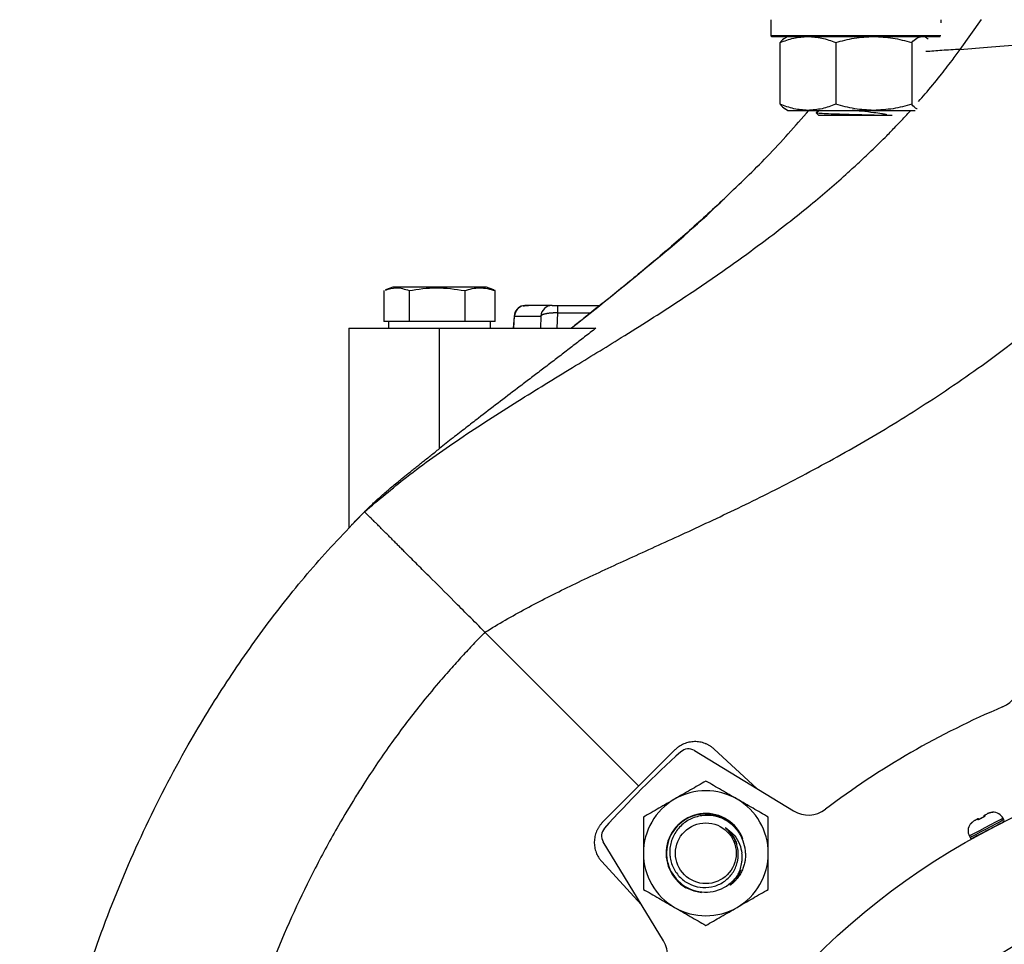
# Model space of a CAD drawing. Units: inches. Extents: x 0.96 to 10.07, y 1.8 to 7.96.
# Drawn here: x 7.96 to 8.81, y 3.36 to 4.16 of the extents above; entities that cross this region are included whole.
import ezdxf

# ---------------------------------------------------------------- set-up
doc = ezdxf.new("R2010")
doc.units = ezdxf.units.IN
doc.header["$MEASUREMENT"] = 0

msp = doc.modelspace()

# ---------------------------------------------------------------- linework, layer by layer
at = {"color": 7, "linetype": 'Continuous', "lineweight": 25}
for p, q in [((8.61005, 4.16256), (8.61005, 4.14878)), ((8.75768, 4.15999), (8.75768, 4.16256)), ((8.61005, 4.14878), (8.61054, 4.14829)), ((8.63167, 4.14878), (8.61005, 4.14878)), ((8.61054, 4.14829), (8.75675, 4.14829)), ((8.62481, 4.14829), (8.62269, 4.14706)), ((8.75722, 4.14878), (8.63167, 4.14878)), ((8.74504, 4.14706), (8.74292, 4.14829)), ((8.618, 4.08959), (8.618, 4.14301)), ((8.66622, 4.14301), (8.66622, 4.08959)), ((8.73208, 4.14301), (8.73208, 4.08959)), ((8.62268, 4.08554), (8.62481, 4.08431)), ((8.62481, 4.08431), (8.64211, 4.08431)), ((8.64211, 4.08431), (8.69915, 4.08431)), ((8.64929, 4.08224), (8.65133, 4.08019)), ((8.65133, 4.08019), (8.70687, 4.08019)), ((8.69915, 4.08431), (8.73513, 4.08431)), ((8.70687, 4.08019), (8.71506, 4.08019)), ((8.27466, 3.92828), (8.27466, 3.90155)), ((8.28229, 3.93108), (8.27593, 3.92877)), ((8.30068, 3.93108), (8.28229, 3.93108)), ((8.29647, 3.92828), (8.29647, 3.90155)), ((8.36349, 3.93108), (8.30068, 3.93108)), ((8.3447, 3.92828), (8.3447, 3.90155)), ((8.36985, 3.92877), (8.36349, 3.93108)), ((8.37112, 3.92828), (8.36978, 3.92857)), ((8.37112, 3.90155), (8.37112, 3.92828)), ((8.3955, 3.9151), (8.39517, 3.9151)), ((8.42049, 3.91533), (8.40002, 3.91533)), ((8.42533, 3.91533), (8.46146, 3.91533)), ((8.42533, 3.90886), (8.42533, 3.91533)), ((8.27899, 3.90155), (8.27466, 3.90155)), ((8.2786, 3.90155), (8.2786, 3.89565)), ((8.29214, 3.90155), (8.27899, 3.90155)), ((8.29647, 3.90155), (8.29214, 3.90155)), ((8.30605, 3.90155), (8.29647, 3.90155)), ((8.33512, 3.90155), (8.30605, 3.90155)), ((8.3447, 3.90155), (8.33512, 3.90155)), ((8.34994, 3.90155), (8.3447, 3.90155)), ((8.36587, 3.90155), (8.34994, 3.90155)), ((8.37112, 3.90155), (8.36587, 3.90155)), ((8.36718, 3.89565), (8.36718, 3.90155)), ((8.3875, 3.90618), (8.38676, 3.89565)), ((8.38787, 3.90618), (8.41073, 3.90618)), ((8.24415, 3.89572), (8.24415, 3.72253)), ((8.32289, 3.79139), (8.32289, 3.89565)), ((8.32289, 3.89565), (8.45837, 3.89565)), ((8.25923, 3.73788), (8.25791, 3.73672)), ((8.25781, 3.73663), (8.25526, 3.73406)), ((8.49554, 3.49907), (8.36229, 3.63232)), ((8.52686, 3.53039), (8.46423, 3.46776)), ((8.54373, 3.52988), (8.62967, 3.47761)), ((8.59799, 3.49687), (8.56095, 3.53107)), ((8.79513, 3.47383), (8.79504, 3.47378)), ((8.78443, 3.46769), (8.78443, 3.46769)), ((8.78915, 3.47067), (8.78903, 3.47062)), ((8.7939, 3.47208), (8.79117, 3.47064)), ((8.81194, 3.4699), (8.81126, 3.47121)), ((8.80526, 3.46444), (8.80484, 3.46436)), ((8.51701, 3.36495), (8.46474, 3.45089)), ((8.78209, 3.45583), (8.78278, 3.45452)), ((8.46355, 3.43366), (8.49775, 3.39663))]:
    msp.add_line(p, q, dxfattribs=at)
at = {"color": 1, "linetype": 'Continuous', "lineweight": 25}
for p, q in [((8.42492, 3.89565), (8.42533, 3.90886)), ((8.42533, 3.90886), (8.45343, 3.90886)), ((8.38714, 3.89565), (8.38787, 3.90618)), ((8.38787, 3.90618), (8.3875, 3.90618)), ((8.41073, 3.90618), (8.4104, 3.89565))]:
    msp.add_line(p, q, dxfattribs=at)
at = {"color": 7, "linetype": 'Continuous', "lineweight": 25, "flags": 128}
for points in [[(8.77403, 4.13711), (8.78334, 4.15008), (8.79265, 4.16305)], [(8.2579, 3.73672), (8.2579, 3.73672), (8.2579, 3.73672)], [(8.79036, 3.4702), (8.79026, 3.47037), (8.79013, 3.4705)], [(8.7913, 3.45735), (8.79157, 3.45746), (8.79163, 3.45747)], [(8.55003, 3.40668), (8.54353, 3.40801), (8.53646, 3.4111)]]:
    msp.add_lwpolyline(points, dxfattribs=at)
at = {"color": 1, "linetype": 'Continuous', "lineweight": 25, "flags": 128}
for points in [[(8.81126, 3.47121), (8.81047, 3.47079), (8.80818, 3.46959), (8.80465, 3.46772), (8.80025, 3.46541), (8.79547, 3.46288), (8.79082, 3.46043), (8.7868, 3.45831), (8.78385, 3.45675), (8.78229, 3.45593), (8.78209, 3.45583)], [(8.81194, 3.4699), (8.81115, 3.46949), (8.80887, 3.46828), (8.80534, 3.46642), (8.80094, 3.4641), (8.79616, 3.46158), (8.7915, 3.45912), (8.78749, 3.457), (8.78454, 3.45545), (8.78298, 3.45463), (8.78278, 3.45452)], [(8.79123, 3.47055), (8.79118, 3.47062), (8.79117, 3.47064)], [(8.79395, 3.47198), (8.79391, 3.47206), (8.7939, 3.47208)]]:
    msp.add_lwpolyline(points, dxfattribs=at)
at = {"color": 7, "linetype": 'Continuous', "lineweight": 25}
for centre, radius in [((9.09306, 2.90155), 0.63238), ((8.55369, 3.44093), 0.02633)]:
    msp.add_circle(centre, radius, dxfattribs=at)
for centre, radius, start, end in [((8.39731, 3.90549), 0.00984, 102.61673, 176), ((8.39768, 3.90552), 0.00983, 102.8078, 176.13293), ((8.42052, 3.90552), 0.00981, 90.15009, 176.17777), ((8.80129, 3.59033), 0.02461, 292.95824, 1.31025), ((9.09306, 2.90155), 0.72343, 112.95824, 127.04176), ((9.09306, 2.90155), 0.84154, 131.80937, 138.19063), ((8.53861, 3.52147), 0.00984, 58.68975, 131.80937), ((8.55369, 3.44093), 0.05413, 60, 120), ((8.55369, 3.44093), 0.05413, 120, 180), ((8.55369, 3.44093), 0.05413, 360, 60), ((8.55369, 3.44093), 0.03445, 20.95843, 240), ((8.55339, 3.44107), 0.0338, 37.63413, 311.24148), ((8.64245, 3.49863), 0.02461, 238.68975, 307.04176), ((8.79559, 3.47296), 0.000984, 165.91213, 207.80811), ((8.80255, 3.46662), 0.00984, 27.80811, 91.44483), ((8.7908, 3.46042), 0.00984, 144.16885, 207.80811), ((8.81064, 3.46921), 0.00148, 297.80811, 27.80811), ((8.47315, 3.45601), 0.00984, 138.19063, 211.31025), ((8.55369, 3.44093), 0.02761, 43.13472, 43.76025), ((8.78409, 3.45521), 0.00148, 207.80811, 297.80811), ((8.55369, 3.44093), 0.05413, 180, 240), ((8.55369, 3.44093), 0.05413, 300, 360), ((8.55369, 3.44093), 0.05413, 240, 300), ((8.49599, 3.35217), 0.02461, 322.95824, 31.31025)]:
    msp.add_arc(centre, radius, start, end, dxfattribs=at)
at = {"color": 1, "linetype": 'Continuous', "lineweight": 25}
for centre, start, end in [((8.79579, 3.47256), 111.17651, 179.66455), ((8.78971, 3.46935), 55.94102, 124.45038)]:
    msp.add_arc(centre, 0.000992, start, end, dxfattribs=at)
at = {"color": 7, "linetype": 'Continuous', "lineweight": 25}
for points, knots in [([(8.36229, 3.63232), (8.37386, 3.63954), (8.39756, 3.65311), (8.4355, 3.67226), (8.47641, 3.69133), (8.52069, 3.71134), (8.56056, 3.72969), (8.59421, 3.74591), (8.62032, 3.759), (8.64715, 3.77309), (8.68346, 3.79304), (8.72976, 3.8204), (8.786, 3.8576), (8.84218, 3.89995), (8.89748, 3.94853), (8.95082, 4.00482), (9.00056, 4.0706), (9.03039, 4.12341), (9.04384, 4.15281), (9.04455, 4.15437)], [0, 0, 0, 0, 10.615604, 21.231208, 31.846813, 42.462417, 53.078021, 58.385823, 63.693625, 69.001427, 74.309229, 84.924833, 95.540438, 106.156042, 116.771646, 127.38725, 138.002854, 148.618459, 149.210713, 149.210713, 149.210713, 149.210713]), ([(8.618, 4.14301), (8.62191, 4.14449), (8.62982, 4.14746), (8.63799, 4.14801), (8.64211, 4.14829)], [0, 0, 0, 0, 0.495458, 1, 1, 1, 1]), ([(8.64211, 4.14829), (8.64615, 4.14802), (8.65432, 4.14748), (8.66222, 4.14451), (8.66622, 4.14301)], [0, 0, 0, 0, 0.494511, 1, 1, 1, 1]), ([(8.66622, 4.14301), (8.67157, 4.14449), (8.68236, 4.14746), (8.69352, 4.14801), (8.69915, 4.14829)], [0, 0, 0, 0, 0.495458, 1, 1, 1, 1]), ([(8.69915, 4.14829), (8.70467, 4.14802), (8.71583, 4.14748), (8.72663, 4.14451), (8.73208, 4.14301)], [0, 0, 0, 0, 0.4945103, 1, 1, 1, 1]), ([(8.73208, 4.14301), (8.73352, 4.14449), (8.73641, 4.14746), (8.7394, 4.14801), (8.74091, 4.14829)], [0, 0, 0, 0, 0.495459, 1, 1, 1, 1]), ([(8.62273, 4.147), (8.62262, 4.14696), (8.62101, 4.14648), (8.61945, 4.14469), (8.618, 4.14301)], [0, 0, 0, 0, 0.065385, 1, 1, 1, 1]), ([(8.74501, 4.147), (8.74511, 4.14697), (8.74556, 4.14686), (8.74599, 4.14638), (8.74633, 4.14601)], [0, 0, 0, 0, 0.234869, 1, 1, 1, 1]), ([(8.64211, 4.08431), (8.63807, 4.08458), (8.6299, 4.08511), (8.62199, 4.08808), (8.618, 4.08959)], [0, 0, 0, 0, 0.4945123, 1, 1, 1, 1]), ([(8.618, 4.08959), (8.61942, 4.08794), (8.62098, 4.08615), (8.62259, 4.08567), (8.62273, 4.08563)], [0, 0, 0, 0, 0.916233, 1, 1, 1, 1]), ([(8.66622, 4.08959), (8.6623, 4.08811), (8.6544, 4.08514), (8.64623, 4.08459), (8.64211, 4.08431)], [0, 0, 0, 0, 0.495457, 1, 1, 1, 1]), ([(8.69915, 4.08431), (8.69363, 4.08458), (8.68247, 4.08511), (8.67167, 4.08808), (8.66622, 4.08959)], [0, 0, 0, 0, 0.4945108, 1, 1, 1, 1]), ([(8.73208, 4.08959), (8.72674, 4.08811), (8.71594, 4.08514), (8.70478, 4.08459), (8.69915, 4.08431)], [0, 0, 0, 0, 0.495458, 1, 1, 1, 1]), ([(8.73687, 4.08558), (8.73675, 4.08562), (8.73512, 4.0861), (8.73354, 4.08791), (8.73208, 4.08959)], [0, 0, 0, 0, 0.077005, 1, 1, 1, 1]), ([(8.57094, 4.00915), (8.58305, 4.02069), (8.60821, 4.04467), (8.63115, 4.07077), (8.64305, 4.08431)], [0, 0, 0, 0, 0.481385, 1, 1, 1, 1]), ([(8.64946, 4.08233), (8.64938, 4.08231), (8.64876, 4.08219), (8.65143, 4.08194), (8.65741, 4.08161), (8.66667, 4.08126), (8.6776, 4.08093), (8.68903, 4.08059), (8.69926, 4.08027), (8.70449, 4.08022), (8.70687, 4.08019)], [0, 0, 0, 0, 0.021407, 0.168365, 0.314063, 0.457963, 0.601047, 0.741885, 0.882246, 1, 1, 1, 1]), ([(8.65117, 4.08431), (8.65118, 4.0843), (8.65123, 4.08425), (8.65129, 4.08413), (8.65133, 4.08398), (8.65133, 4.08381), (8.65129, 4.08365), (8.65121, 4.08352), (8.65066, 4.08298), (8.65001, 4.0827), (8.6494, 4.08244)], [0, 0, 0, 0, 0.019193, 0.070553, 0.124356, 0.179057, 0.232911, 0.284352, 0.332263, 1, 1, 1, 1]), ([(8.70749, 4.08107), (8.70702, 4.08115), (8.70464, 4.08154), (8.69874, 4.08238), (8.68982, 4.08337), (8.68323, 4.08404), (8.68053, 4.08431)], [0, 0, 0, 0, 0.071739, 0.360944, 0.738719, 1, 1, 1, 1]), ([(8.70687, 4.08019), (8.70707, 4.0802), (8.70744, 4.0802), (8.70796, 4.0802), (8.7084, 4.0802), (8.70876, 4.08021), (8.70907, 4.08022), (8.70935, 4.08023), (8.7096, 4.08024), (8.70981, 4.08026), (8.71, 4.08027), (8.71017, 4.08029), (8.7103, 4.0803), (8.71041, 4.08032), (8.7105, 4.08034), (8.71055, 4.08035), (8.7106, 4.08038), (8.71061, 4.08041), (8.71059, 4.08043), (8.71053, 4.08045), (8.71044, 4.08048), (8.71029, 4.08052), (8.71009, 4.08057), (8.70982, 4.08063), (8.7095, 4.0807), (8.70911, 4.08078), (8.70864, 4.08086), (8.7081, 4.08096), (8.7077, 4.08103), (8.70749, 4.08107)], [0, 0, 0, 0, 0.07393, 0.140836, 0.200633, 0.246173, 0.287887, 0.325755, 0.35976, 0.389886, 0.416124, 0.438469, 0.456919, 0.471485, 0.482198, 0.489156, 0.492808, 0.495914, 0.502037, 0.511335, 0.529612, 0.556872, 0.593134, 0.638424, 0.692744, 0.756089, 0.828439, 0.909761, 1, 1, 1, 1]), ([(8.57136, 4.00934), (8.56084, 3.99959), (8.54023, 3.98051), (8.50892, 3.95365), (8.4788, 3.92884), (8.45499, 3.9098), (8.4413, 3.89898), (8.43721, 3.89574)], [0, 0, 0, 0, 0.245043, 0.479978, 0.702362, 0.911065, 1, 1, 1, 1]), ([(8.276, 3.92857), (8.27912, 3.92957), (8.28594, 3.93174), (8.29277, 3.9295), (8.29647, 3.92828)], [0, 0, 0, 0, 0.457919, 1, 1, 1, 1]), ([(8.29647, 3.92828), (8.30436, 3.92944), (8.32044, 3.93181), (8.33652, 3.92947), (8.3447, 3.92828)], [0, 0, 0, 0, 0.491213, 1, 1, 1, 1]), ([(8.3447, 3.92828), (8.34902, 3.92944), (8.35783, 3.93181), (8.36663, 3.92947), (8.37112, 3.92828)], [0, 0, 0, 0, 0.491212, 1, 1, 1, 1]), ([(8.40002, 3.91533), (8.3998, 3.91533), (8.39936, 3.91533), (8.39876, 3.9153), (8.3982, 3.91527), (8.39768, 3.91524), (8.39721, 3.9152), (8.39678, 3.91517), (8.39639, 3.91514), (8.39605, 3.91511), (8.39575, 3.9151), (8.39558, 3.9151), (8.3955, 3.9151)], [0, 0, 0, 0, 0.1019025, 0.2032882, 0.3041914, 0.4046472, 0.504691, 0.6043587, 0.7036866, 0.8027114, 0.9014701, 1, 1, 1, 1]), ([(8.3955, 3.9151), (8.39559, 3.9151), (8.39577, 3.9151), (8.39612, 3.91512), (8.39651, 3.91514), (8.39696, 3.91518), (8.39746, 3.91522), (8.39802, 3.91526), (8.39863, 3.9153), (8.39929, 3.91533), (8.39977, 3.91533), (8.40002, 3.91533)], [0, 0, 0, 0, 0.109492, 0.219272, 0.32939, 0.439897, 0.550843, 0.662278, 0.77425, 0.886809, 1, 1, 1, 1]), ([(8.42533, 3.90886), (8.42504, 3.90886), (8.42447, 3.90887), (8.42361, 3.90887), (8.42274, 3.90886), (8.42189, 3.90883), (8.42103, 3.90879), (8.42019, 3.90874), (8.41937, 3.90868), (8.41856, 3.90861), (8.41777, 3.90852), (8.41701, 3.90843), (8.41627, 3.90832), (8.41548, 3.90818), (8.41463, 3.90801), (8.41374, 3.90779), (8.4129, 3.90754), (8.41215, 3.90725), (8.41151, 3.90693), (8.411, 3.90657), (8.41082, 3.90631), (8.41073, 3.90618)], [0, 0, 0, 0, 0.040212, 0.080667, 0.121366, 0.162312, 0.203507, 0.244953, 0.286652, 0.328606, 0.370816, 0.413285, 0.456014, 0.499006, 0.558725, 0.62239, 0.690004, 0.76157, 0.83709, 0.916566, 1, 1, 1, 1]), ([(8.42049, 3.91533), (8.42051, 3.91533), (8.42055, 3.91533), (8.42066, 3.91533), (8.4208, 3.91533), (8.42104, 3.91533), (8.42144, 3.91533), (8.42206, 3.91533), (8.4228, 3.91533), (8.42362, 3.91533), (8.42447, 3.91533), (8.42504, 3.91533), (8.42533, 3.91533)], [0, 0, 0, 0, 0.062641, 0.12467, 0.186522, 0.248635, 0.379568, 0.509345, 0.637318, 0.764412, 0.882246, 1, 1, 1, 1]), ([(8.24415, 3.89565), (8.24415, 3.89565), (8.24416, 3.89565), (8.24424, 3.89565), (8.24435, 3.89565), (8.24452, 3.89565), (8.24473, 3.89565), (8.24499, 3.89565), (8.2453, 3.89565), (8.24601, 3.89565), (8.24742, 3.89565), (8.25002, 3.89565), (8.25333, 3.89565), (8.25863, 3.89565), (8.26685, 3.89565), (8.27686, 3.89565), (8.28572, 3.89565), (8.29272, 3.89565), (8.29998, 3.89565), (8.30619, 3.89565), (8.31123, 3.89565), (8.31506, 3.89565), (8.31895, 3.89565), (8.32157, 3.89565), (8.32289, 3.89565)], [0, 0, 0, 0, 0.015686, 0.031338, 0.046966, 0.06258, 0.078188, 0.0938, 0.109426, 0.125075, 0.187584, 0.250106, 0.312528, 0.375147, 0.499987, 0.624876, 0.687345, 0.750141, 0.812449, 0.87442, 0.905326, 0.936509, 0.968044, 1, 1, 1, 1]), ([(8.45837, 3.89565), (8.45511, 3.89311), (8.44861, 3.88806), (8.43885, 3.88054), (8.42912, 3.87308), (8.41941, 3.86567), (8.40974, 3.85831), (8.40011, 3.85099), (8.38805, 3.84184), (8.37352, 3.83077), (8.35862, 3.81935), (8.34562, 3.80928), (8.33439, 3.80051), (8.32678, 3.79448), (8.32289, 3.79139)], [0, 0, 0, 0, 0.072456, 0.144537, 0.216261, 0.287649, 0.358721, 0.429498, 0.5, 0.6243, 0.75, 0.82953, 0.912845, 1, 1, 1, 1]), ([(8.2579, 3.73672), (8.25823, 3.73705), (8.25887, 3.7377), (8.25987, 3.73868), (8.26089, 3.73968), (8.26195, 3.7407), (8.26302, 3.74172), (8.26482, 3.74342), (8.26748, 3.74588), (8.27215, 3.75009), (8.27857, 3.75569), (8.2849, 3.761), (8.28968, 3.76491), (8.29246, 3.76718), (8.29537, 3.76953), (8.29841, 3.77197), (8.30157, 3.7745), (8.30485, 3.7771), (8.30825, 3.7798), (8.31176, 3.78257), (8.31538, 3.78543), (8.3191, 3.78838), (8.32162, 3.79038), (8.32289, 3.79139)], [0, 0, 0, 0, 0.020751, 0.041546, 0.062386, 0.083271, 0.104202, 0.12518, 0.185984, 0.249973, 0.368914, 0.499933, 0.539046, 0.579426, 0.621075, 0.663993, 0.708181, 0.753639, 0.800367, 0.848367, 0.897639, 0.948183, 1, 1, 1, 1]), ([(8.53829, 2.0073), (8.51382, 2.02106), (8.46491, 2.04854), (8.39588, 2.09675), (8.33069, 2.14975), (8.26998, 2.20774), (8.21403, 2.27024), (8.16304, 2.33687), (8.11719, 2.40718), (8.07669, 2.4808), (8.04178, 2.55733), (8.01264, 2.63636), (7.98948, 2.7175), (7.97254, 2.80037), (7.96207, 2.88455), (7.95814, 2.96956), (7.96083, 3.05488), (7.96995, 3.13991), (7.98531, 3.22405), (8.0068, 3.3067), (8.03428, 3.38726), (8.06762, 3.46512), (8.10346, 3.53354), (8.14012, 3.59289), (8.17622, 3.64374), (8.21513, 3.6921), (8.24367, 3.72187), (8.2579, 3.73672)], [0, 0, 0, 0, 0.041619, 0.083192, 0.124701, 0.166159, 0.20759, 0.249029, 0.290494, 0.332, 0.373553, 0.415163, 0.456841, 0.498612, 0.540507, 0.582546, 0.624733, 0.667008, 0.709291, 0.751506, 0.793578, 0.835438, 0.877029, 0.908027, 0.938849, 0.9695, 1, 1, 1, 1]), ([(8.24672, 3.72532), (8.2471, 3.72571), (8.24834, 3.72702), (8.25176, 3.7305), (8.2552, 3.73398), (8.25672, 3.73552)], [0, 0, 0, 0, 0.1949308, 0.6440534, 1, 1, 1, 1]), ([(8.2641, 3.7305), (8.26226, 3.73228), (8.25869, 3.73575), (8.25822, 3.73633), (8.25799, 3.73662)], [0, 0, 0, 0, 0.513651, 1, 1, 1, 1]), ([(8.29296, 3.70166), (8.29249, 3.70213), (8.29155, 3.70307), (8.29016, 3.70446), (8.28878, 3.70584), (8.28741, 3.70721), (8.28606, 3.70856), (8.28473, 3.70989), (8.28341, 3.71121), (8.28211, 3.71251), (8.28082, 3.7138), (8.27956, 3.71507), (8.27831, 3.71631), (8.27708, 3.71754), (8.27505, 3.71958), (8.27236, 3.72227), (8.26947, 3.72514), (8.26726, 3.72735), (8.26574, 3.72886), (8.26476, 3.72984), (8.26427, 3.73032), (8.2641, 3.7305)], [0, 0, 0, 0, 0.036491, 0.073258, 0.110311, 0.147659, 0.185315, 0.223293, 0.261606, 0.300274, 0.339318, 0.378763, 0.418636, 0.458967, 0.499788, 0.624742, 0.749033, 0.844818, 0.919046, 0.971002, 1, 1, 1, 1]), ([(8.31379, 3.68083), (8.30975, 3.68487), (8.30602, 3.6886), (8.29911, 3.69551), (8.29592, 3.6987), (8.29296, 3.70166)], [0, 0, 0, 0, 0.5, 0.5, 1, 1, 1, 1]), ([(8.31379, 3.68083), (8.3139, 3.68072), (8.31401, 3.68061), (8.31412, 3.6805), (8.31412, 3.6805)], [0.747819602, 0.747819602, 0.747819602, 0.747819602, 0.75, 0.750048356, 0.750048356, 0.750048356, 0.750048356]), ([(8.36229, 3.63232), (8.35244, 3.64218), (8.34353, 3.65109), (8.32754, 3.66708), (8.32045, 3.67417), (8.31412, 3.6805)], [0, 0, 0, 0, 0.5, 0.5, 1, 1, 1, 1]), ([(8.36229, 3.63232), (8.36083, 3.63083), (8.35782, 3.62777), (8.35325, 3.62303), (8.34851, 3.61804), (8.34361, 3.61279), (8.33855, 3.60727), (8.3313, 3.59921), (8.32038, 3.58669), (8.30275, 3.56536), (8.2808, 3.53641), (8.26252, 3.50947), (8.24736, 3.48543), (8.23296, 3.46132), (8.20826, 3.41596), (8.16728, 3.32664), (8.13369, 3.2178), (8.11434, 3.1072), (8.10821, 3.03913), (8.10656, 2.9841), (8.10735, 2.92797), (8.11292, 2.8617), (8.12672, 2.77861), (8.14854, 2.69423), (8.18386, 2.59839), (8.23357, 2.49753), (8.29034, 2.41148), (8.34528, 2.34435), (8.38923, 2.29757), (8.4324, 2.25761), (8.47378, 2.22376), (8.52549, 2.18577), (8.6073, 2.13491), (8.72425, 2.0812), (8.8443, 2.04695), (8.94743, 2.03123), (9.0176, 2.02743), (9.07363, 2.02866), (9.10868, 2.03129), (9.1505, 2.03603), (9.19087, 2.04272), (9.23871, 2.05362), (9.27773, 2.06455), (9.31887, 2.07822), (9.35891, 2.0937), (9.39879, 2.11155), (9.43057, 2.12766), (9.45454, 2.14091), (9.47164, 2.15091), (9.486, 2.15973), (9.49773, 2.16719), (9.50464, 2.17176), (9.50769, 2.17378)], [0, 0, 0, 0, 0.002332, 0.004776, 0.007331, 0.009999, 0.01278, 0.015674, 0.022069, 0.031282, 0.046499, 0.062509, 0.067533, 0.078151, 0.093789, 0.125038, 0.187486, 0.219937, 0.249991, 0.263508, 0.281249, 0.312502, 0.337464, 0.375003, 0.409381, 0.451074, 0.499977, 0.523816, 0.547628, 0.571418, 0.589281, 0.607147, 0.642856, 0.696396, 0.749937, 0.781305, 0.812439, 0.828075, 0.843699, 0.851572, 0.874957, 0.889215, 0.906216, 0.920071, 0.93749, 0.954007, 0.968713, 0.977164, 0.984516, 0.990771, 0.995932, 1, 1, 1, 1]), ([(8.56095, 3.53107), (8.56065, 3.53134), (8.56004, 3.53188), (8.55909, 3.53262), (8.55813, 3.53332), (8.55714, 3.53396), (8.55613, 3.53455), (8.55511, 3.53509), (8.55406, 3.53557), (8.55263, 3.53616), (8.55078, 3.53676), (8.54848, 3.53727), (8.54614, 3.53757), (8.54377, 3.53763), (8.54141, 3.53747), (8.53908, 3.53708), (8.5368, 3.53648), (8.53462, 3.53567), (8.53253, 3.53466), (8.53054, 3.53345), (8.52863, 3.53203), (8.52746, 3.53094), (8.52686, 3.53039)], [0, 0, 0, 0, 0.032487, 0.064492, 0.096076, 0.127305, 0.158244, 0.188962, 0.219531, 0.250021, 0.311966, 0.374427, 0.437393, 0.500032, 0.562533, 0.625637, 0.68796, 0.750043, 0.811033, 0.872656, 0.93547, 1, 1, 1, 1]), ([(8.55369, 3.50344), (8.54929, 3.5009), (8.54042, 3.49578), (8.53125, 3.49048), (8.52662, 3.48781)], [0, 0, 0, 0, 0.4954587, 1, 1, 1, 1]), ([(8.58075, 3.48781), (8.57622, 3.49043), (8.56705, 3.49573), (8.55817, 3.50085), (8.55369, 3.50344)], [0, 0, 0, 0, 0.49451, 1, 1, 1, 1]), ([(8.52662, 3.48781), (8.52208, 3.48519), (8.51291, 3.4799), (8.50404, 3.47478), (8.49955, 3.47219)], [0, 0, 0, 0, 0.4945092, 1, 1, 1, 1]), ([(8.60782, 3.47219), (8.60342, 3.47472), (8.59455, 3.47985), (8.58538, 3.48514), (8.58075, 3.48781)], [0, 0, 0, 0, 0.495458, 1, 1, 1, 1]), ([(8.58806, 3.44093), (8.58802, 3.44165), (8.58785, 3.44525), (8.58619, 3.45257), (8.58094, 3.4619), (8.57219, 3.4695), (8.56149, 3.47371), (8.55013, 3.47408), (8.5394, 3.47068), (8.53053, 3.46395), (8.52447, 3.45474), (8.52249, 3.44659), (8.52238, 3.44066), (8.52292, 3.43486), (8.52562, 3.4269), (8.53212, 3.41859), (8.54099, 3.41298), (8.5511, 3.41068), (8.56129, 3.4119), (8.57037, 3.41639), (8.57735, 3.42361), (8.58125, 3.43218), (8.58196, 3.43864), (8.58169, 3.44345), (8.58076, 3.44877), (8.57803, 3.45491), (8.57486, 3.45861), (8.57384, 3.45981)], [0, 0, 0, 0, 0.009924, 0.04992, 0.102749, 0.15553, 0.207394, 0.259055, 0.309954, 0.360492, 0.410429, 0.459843, 0.474298, 0.492444, 0.540438, 0.58844, 0.635956, 0.682996, 0.729387, 0.775467, 0.820732, 0.865855, 0.903526, 0.909329, 0.93263, 0.978131, 1, 1, 1, 1]), ([(8.79543, 3.47349), (8.79544, 3.47346), (8.79547, 3.47342), (8.79547, 3.47332), (8.79544, 3.4732), (8.79535, 3.47303), (8.79519, 3.47282), (8.79496, 3.4726), (8.79467, 3.47237), (8.79433, 3.47216), (8.79407, 3.47204), (8.79395, 3.47198)], [0, 0, 0, 0, 0.082944, 0.166286, 0.251042, 0.37671, 0.500286, 0.625081, 0.750059, 0.876677, 1, 1, 1, 1]), ([(8.79515, 3.47383), (8.79507, 3.47378), (8.7949, 3.47369), (8.79472, 3.47345), (8.7946, 3.47316), (8.79461, 3.47295), (8.79461, 3.47285)], [0, 0, 0, 0, 0.237449, 0.489723, 0.747581, 1, 1, 1, 1]), ([(8.79513, 3.47383), (8.79514, 3.47383), (8.79516, 3.47383), (8.79522, 3.47378), (8.79531, 3.47368), (8.79539, 3.47355), (8.79543, 3.47349)], [0, 0, 0, 0, 0.221804, 0.462453, 0.721898, 1, 1, 1, 1]), ([(8.80015, 3.47597), (8.79991, 3.47592), (8.79945, 3.47582), (8.79879, 3.47561), (8.79819, 3.47538), (8.79763, 3.47514), (8.79728, 3.47496), (8.79711, 3.47487)], [0, 0, 0, 0, 0.223975, 0.436027, 0.636076, 0.824069, 1, 1, 1, 1]), ([(8.80234, 3.47641), (8.80234, 3.4764), (8.80234, 3.47639), (8.80228, 3.47637), (8.80217, 3.47634), (8.80198, 3.4763), (8.80169, 3.47625), (8.80135, 3.47619), (8.80097, 3.47613), (8.80056, 3.47606), (8.80028, 3.476), (8.80015, 3.47597)], [0, 0, 0, 0, 0.082258, 0.165246, 0.250209, 0.375035, 0.500096, 0.62381, 0.74938, 0.87551, 1, 1, 1, 1]), ([(8.80231, 3.47646), (8.80223, 3.47645), (8.80208, 3.47644), (8.80185, 3.47634), (8.80164, 3.47619), (8.80151, 3.47605), (8.80148, 3.47596), (8.80147, 3.47595)], [0, 0, 0, 0, 0.2172553, 0.4567843, 0.7138779, 0.9807969, 1, 1, 1, 1]), ([(8.80231, 3.47646), (8.80231, 3.47645), (8.80231, 3.47645), (8.80233, 3.47642), (8.80234, 3.47641)], [0, 0, 0, 0, 0.4998, 1, 1, 1, 1]), ([(8.46423, 3.46776), (8.46394, 3.46746), (8.46339, 3.46687), (8.4626, 3.46596), (8.46187, 3.46502), (8.46119, 3.46406), (8.46056, 3.46308), (8.45998, 3.46207), (8.45945, 3.46105), (8.45881, 3.45964), (8.45814, 3.45782), (8.45754, 3.45554), (8.45715, 3.45321), (8.45699, 3.45085), (8.45705, 3.44848), (8.45735, 3.44614), (8.45786, 3.44384), (8.45858, 3.44162), (8.45951, 3.43949), (8.46064, 3.43746), (8.46198, 3.43549), (8.46302, 3.43428), (8.46355, 3.43366)], [0, 0, 0, 0, 0.032487, 0.064492, 0.096076, 0.127305, 0.158244, 0.188962, 0.219531, 0.250021, 0.311966, 0.374427, 0.437393, 0.500032, 0.562533, 0.625637, 0.68796, 0.750043, 0.811033, 0.872656, 0.93547, 1, 1, 1, 1]), ([(8.49955, 3.47219), (8.49955, 3.46711), (8.49955, 3.45687), (8.49955, 3.44628), (8.49955, 3.44093)], [0, 0, 0, 0, 0.49546, 1, 1, 1, 1]), ([(8.60782, 3.44093), (8.60782, 3.44617), (8.60782, 3.45676), (8.60782, 3.46701), (8.60782, 3.47219)], [0, 0, 0, 0, 0.494511, 1, 1, 1, 1]), ([(8.78375, 3.46657), (8.78373, 3.46657), (8.78362, 3.4666), (8.78341, 3.46657), (8.78317, 3.46649), (8.78296, 3.46635), (8.78286, 3.46623), (8.78281, 3.46618)], [0, 0, 0, 0, 0.0641771, 0.3188281, 0.5641257, 0.7926693, 1, 1, 1, 1]), ([(8.78283, 3.46612), (8.78283, 3.46614), (8.78282, 3.46617), (8.78282, 3.46617), (8.78281, 3.46618)], [0, 0, 0, 0, 0.5002, 1, 1, 1, 1]), ([(8.78443, 3.46769), (8.78436, 3.46762), (8.78423, 3.46749), (8.78403, 3.46729), (8.78381, 3.46706), (8.78357, 3.46682), (8.78333, 3.46657), (8.78313, 3.46636), (8.78297, 3.46621), (8.78286, 3.46611), (8.78284, 3.46612), (8.78283, 3.46612)], [0, 0, 0, 0, 0.082944, 0.166286, 0.251042, 0.37671, 0.500286, 0.625081, 0.750059, 0.876677, 1, 1, 1, 1]), ([(8.78706, 3.46957), (8.78685, 3.46946), (8.78641, 3.46922), (8.78576, 3.46879), (8.78508, 3.46828), (8.78465, 3.46789), (8.78443, 3.46769)], [0, 0, 0, 0, 0.221804, 0.462453, 0.721898, 1, 1, 1, 1]), ([(8.81133, 3.46791), (8.81132, 3.46791), (8.81132, 3.4679), (8.81126, 3.46787), (8.81116, 3.46782), (8.81103, 3.46775), (8.81086, 3.46766), (8.81065, 3.46755), (8.81017, 3.4673), (8.80923, 3.4668), (8.8075, 3.46589), (8.80539, 3.46478), (8.80303, 3.46353), (8.80055, 3.46223), (8.79805, 3.46091), (8.79555, 3.45959), (8.79307, 3.45828), (8.79071, 3.45703), (8.7886, 3.45592), (8.78687, 3.45501), (8.78585, 3.45447), (8.78528, 3.45417), (8.78499, 3.45402), (8.78481, 3.45392), (8.78479, 3.45391), (8.78477, 3.4539)], [0, 0, 0, 0, 0.017281, 0.034438, 0.051522, 0.068583, 0.085671, 0.102838, 0.120131, 0.185082, 0.250089, 0.315039, 0.380046, 0.440003, 0.500014, 0.559971, 0.619983, 0.684933, 0.74994, 0.814891, 0.879897, 0.910048, 0.939935, 0.969829, 1, 1, 1, 1]), ([(8.79013, 3.47049), (8.79005, 3.47055), (8.78989, 3.47067), (8.78958, 3.47074), (8.78928, 3.47072), (8.78911, 3.47064), (8.78902, 3.4706)], [0, 0, 0, 0, 0.252373, 0.510248, 0.762569, 1, 1, 1, 1]), ([(8.78915, 3.47017), (8.78912, 3.47023), (8.78907, 3.47035), (8.78903, 3.47046), (8.78902, 3.47055), (8.78902, 3.4706), (8.78903, 3.47061), (8.78903, 3.47062)], [0, 0, 0, 0, 0.223975, 0.436027, 0.636076, 0.824069, 1, 1, 1, 1]), ([(8.79123, 3.47055), (8.79115, 3.4705), (8.79099, 3.4704), (8.79074, 3.47028), (8.79046, 3.47016), (8.79014, 3.47006), (8.78983, 3.46999), (8.78957, 3.46998), (8.78936, 3.47001), (8.78921, 3.47007), (8.78917, 3.47014), (8.78915, 3.47017)], [0, 0, 0, 0, 0.082258, 0.165246, 0.250209, 0.375035, 0.500096, 0.62381, 0.74938, 0.87551, 1, 1, 1, 1]), ([(8.79395, 3.47198), (8.79371, 3.47188), (8.79324, 3.47167), (8.79256, 3.47132), (8.79188, 3.47095), (8.79145, 3.47068), (8.79123, 3.47055)], [0, 0, 0, 0, 0.251522, 0.5, 0.748478, 1, 1, 1, 1]), ([(8.79476, 3.47252), (8.79475, 3.47253), (8.79473, 3.47255), (8.79463, 3.47248), (8.79447, 3.47238), (8.79423, 3.47223), (8.79402, 3.47213), (8.7939, 3.47208)], [0, 0, 0, 0, 0.148034, 0.3413, 0.545728, 0.763562, 1, 1, 1, 1]), ([(8.57112, 3.46274), (8.57099, 3.46282), (8.57084, 3.46291), (8.57064, 3.46299), (8.57062, 3.46297), (8.57062, 3.46297), (8.57062, 3.46295), (8.57065, 3.46289), (8.57079, 3.46275), (8.57104, 3.46251), (8.57143, 3.46215), (8.57201, 3.46163), (8.57277, 3.46091), (8.57333, 3.46034), (8.57363, 3.46003)], [0, 0, 0, 0, 0.098743, 0.117522, 0.11888, 0.120169, 0.122861, 0.130512, 0.16961, 0.240977, 0.351329, 0.501448, 0.726916, 1, 1, 1, 1]), ([(8.57112, 3.46274), (8.57362, 3.46087), (8.57862, 3.45711), (8.58329, 3.44923), (8.58441, 3.44355), (8.58493, 3.44093)], [0, 0, 0, 0, 0.350433, 0.700132, 1, 1, 1, 1]), ([(8.58059, 3.44783), (8.58053, 3.44823), (8.58012, 3.45135), (8.57713, 3.45685), (8.57315, 3.46075), (8.57112, 3.46274)], [0, 0, 0, 0, 0.067928, 0.524993, 1, 1, 1, 1]), ([(8.80498, 3.46432), (8.80497, 3.46432), (8.80497, 3.46433), (8.80495, 3.46435), (8.80489, 3.46438), (8.80484, 3.46437), (8.80481, 3.46437)], [0, 0, 0, 0, 0.144401, 0.361218, 0.580985, 1, 1, 1, 1]), ([(8.59866, 3.10323), (8.65215, 3.23436), (8.75554, 3.33887), (9.01662, 3.44865), (9.16362, 3.44945), (9.42587, 3.34247), (9.53038, 3.23908), (9.64016, 2.978), (9.64096, 2.83099), (9.58747, 2.69987)], [0, 0, 0, 0, 0.25, 0.25, 0.5, 0.5, 0.75, 0.75, 1, 1, 1, 1]), ([(8.49955, 3.44093), (8.49955, 3.4356), (8.49955, 3.43034), (8.49955, 3.41993), (8.49955, 3.41478), (8.49955, 3.40968)], [0, 0, 0, 0, 0.5, 0.5, 1, 1, 1, 1]), ([(8.58806, 3.44093), (8.58807, 3.44058), (8.58808, 3.43968), (8.58804, 3.43804), (8.58785, 3.4358), (8.58739, 3.43285), (8.5865, 3.42943), (8.58508, 3.42577), (8.58323, 3.42231), (8.58107, 3.41921), (8.57887, 3.4167), (8.57696, 3.41491), (8.57571, 3.41391), (8.57503, 3.41345), (8.57481, 3.41332), (8.5747, 3.41328), (8.57468, 3.41328), (8.57468, 3.41329), (8.57468, 3.41329), (8.57468, 3.41331), (8.57471, 3.41336), (8.57481, 3.41348), (8.57507, 3.41374), (8.57555, 3.41421), (8.57616, 3.41485), (8.57748, 3.4163), (8.57929, 3.4186), (8.58135, 3.42195), (8.58279, 3.42506), (8.58408, 3.42876), (8.58485, 3.4323), (8.58515, 3.43597), (8.58515, 3.43859), (8.585, 3.44019), (8.58493, 3.44093)], [0, 0, 0, 0, 0.016753, 0.042983, 0.078726, 0.124034, 0.185238, 0.247711, 0.310947, 0.372375, 0.428022, 0.469691, 0.497374, 0.504668, 0.508856, 0.509822, 0.5101, 0.510163, 0.510229, 0.510374, 0.5113, 0.51295, 0.518263, 0.52879, 0.545512, 0.560447, 0.623215, 0.685832, 0.748928, 0.787501, 0.87425, 0.922514, 0.964374, 1, 1, 1, 1]), ([(8.60782, 3.40968), (8.60782, 3.41478), (8.60782, 3.41993), (8.60782, 3.43034), (8.60782, 3.4356), (8.60782, 3.44093)], [0, 0, 0, 0, 0.5, 0.5, 1, 1, 1, 1]), ([(8.57567, 3.41565), (8.5786, 3.41834), (8.58216, 3.42161), (8.58392, 3.426), (8.58423, 3.42679)], [0, 0, 0, 0, 0.821027, 1, 1, 1, 1]), ([(8.49955, 3.40968), (8.50395, 3.40714), (8.51282, 3.40202), (8.52199, 3.39672), (8.52662, 3.39405)], [0, 0, 0, 0, 0.495458, 1, 1, 1, 1]), ([(8.58075, 3.39405), (8.58529, 3.39667), (8.59446, 3.40196), (8.60333, 3.40709), (8.60782, 3.40968)], [0, 0, 0, 0, 0.49451, 1, 1, 1, 1]), ([(8.52662, 3.39405), (8.53116, 3.39143), (8.54033, 3.38614), (8.5492, 3.38101), (8.55369, 3.37842)], [0, 0, 0, 0, 0.494511, 1, 1, 1, 1]), ([(8.55369, 3.37842), (8.55808, 3.38096), (8.56695, 3.38608), (8.57613, 3.39138), (8.58075, 3.39405)], [0, 0, 0, 0, 0.495459, 1, 1, 1, 1])]:
    msp.add_open_spline(points, degree=3, knots=knots, dxfattribs=at)
at = {"color": 1, "linetype": 'Continuous', "lineweight": 25}
for points, knots in [([(8.77403, 4.13711), (8.78296, 4.13785), (8.80082, 4.13933), (8.82856, 4.14154), (8.84781, 4.14293), (8.85628, 4.14354)], [0, 0, 0, 0, 0.358776, 0.717681, 1, 1, 1, 1]), ([(8.73803, 4.09197), (8.73997, 4.09416), (8.74635, 4.10138), (8.75604, 4.11324), (8.76606, 4.12614), (8.77171, 4.13392), (8.77403, 4.13711)], [0, 0, 0, 0, 0.151748, 0.500351, 0.79497, 1, 1, 1, 1]), ([(8.77403, 4.13711), (8.7687, 4.13682), (8.75834, 4.13626), (8.74884, 4.1355), (8.74424, 4.13514)], [0, 0, 0, 0, 0.515543, 1, 1, 1, 1]), ([(8.2579, 3.73672), (8.26994, 3.74688), (8.29643, 3.76924), (8.34106, 3.80084), (8.38938, 3.8319), (8.43641, 3.86052), (8.48311, 3.88897), (8.52627, 3.91631), (8.56744, 3.94414), (8.60578, 3.97179), (8.64244, 4.00046), (8.66969, 4.02385), (8.68749, 4.04012), (8.69871, 4.05072), (8.70924, 4.0611), (8.71779, 4.06986), (8.72474, 4.07717), (8.72897, 4.0818), (8.73125, 4.08431)], [0, 0, 0, 0, 0.0803798, 0.1768669, 0.2788014, 0.3736579, 0.4577035, 0.5575672, 0.6337415, 0.7105125, 0.7978594, 0.8702386, 0.892988, 0.9204783, 0.9487234, 0.9681332, 0.9827472, 1, 1, 1, 1]), ([(8.43707, 3.89565), (8.45873, 3.91297), (8.50263, 3.94808), (8.54737, 3.98595), (8.56931, 4.00754), (8.57094, 4.00915)], [0, 0, 0, 0, 0.474009, 0.960867, 1, 1, 1, 1]), ([(8.80522, 3.46442), (8.80527, 3.46443), (8.8054, 3.46446), (8.80541, 3.46443), (8.80542, 3.46442)], [0, 0, 0, 0, 0.399267, 1, 1, 1, 1])]:
    msp.add_open_spline(points, degree=3, knots=knots, dxfattribs=at)
at = {"color": 7, "linetype": 'Continuous', "lineweight": 25}
for points in [[(8.79513, 3.47383), (8.79594, 3.47426), (8.79662, 3.47461), (8.79711, 3.47487)], [(8.78706, 3.46957), (8.78755, 3.46983), (8.78823, 3.47019), (8.78903, 3.47062)]]:
    msp.add_open_spline(points, degree=3, dxfattribs=at)

doc.saveas('drawing.dxf')
